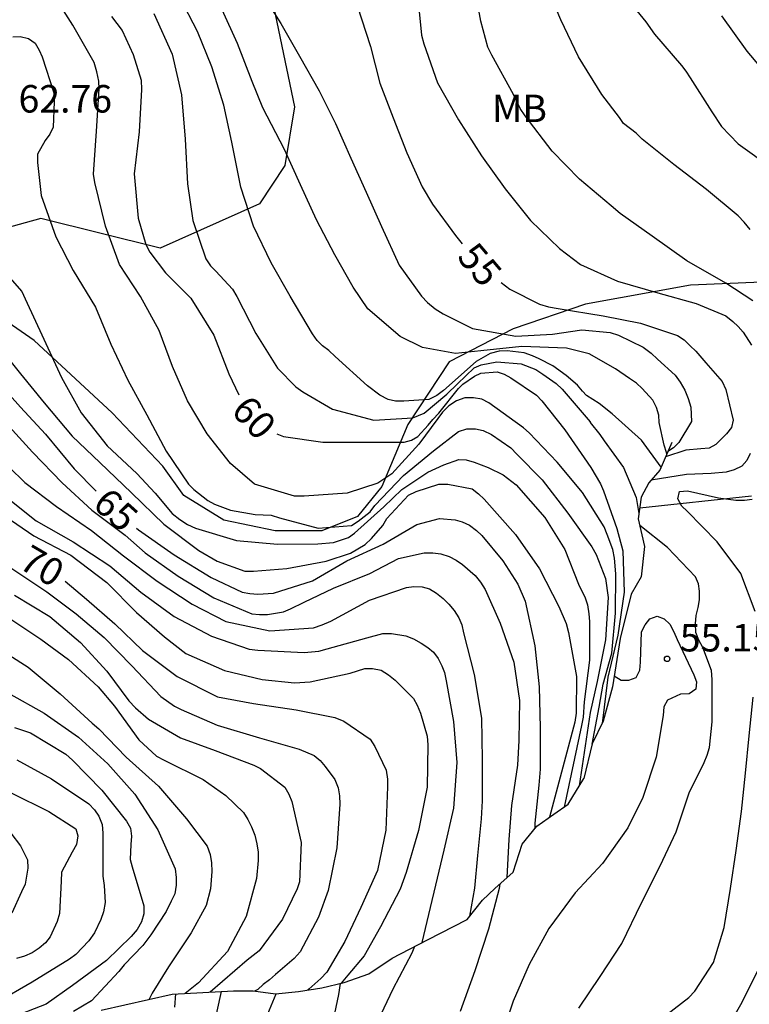
# Model space of a CAD drawing. Units: metres. Extents: x 584144 to 584495, y 4798540 to 4798790.
# Drawn here: x 584247 to 584267, y 4798744 to 4798771 of the extents above; entities that cross this region are included whole.
import ezdxf

# ---------------------------------------------------------------- set-up
doc = ezdxf.new("R2010")
doc.units = ezdxf.units.M
for name, color, linetype in [('020104', 34, 'Continuous'), ('020107', 3, 'Continuous'), ('020109', 7, 'CABEZA_TALUD'), ('020204', 9, 'Continuous'), ('020307', 24, 'Continuous'), ('020308', 9, 'Continuous'), ('100301', 7, 'Continuous')]:
    doc.layers.add(name, color=color, linetype=linetype)
doc.layers.add('020105', color=24, linetype='Continuous', lineweight=30)
doc.styles.add('ARIAL', font='ARIAL.TTF', dxfattribs={"height": 1})
doc.styles.add('ARIALI', font='ARIALI.TTF', dxfattribs={"height": 1})
doc.linetypes.add('CABEZA_TALUD', pattern='A,0.1,[204,DONOSTI.shx,S=0.15,R=0,X=0,Y=0],0,0.2', length=0.3)

# ---------------------------------------------------------------- blocks, each defined once
blk = doc.blocks.new('COTAPU')
blk.add_circle((0, 0), 0.075)

msp = doc.modelspace()

# ---------------------------------------------------------------- linework, layer by layer
at = {"layer": '020104', "flags": 128}
for points, elevation in [([(584267.204, 4798763.101), (584266.464, 4798763.577), (584265.396, 4798764.187), (584264.448, 4798764.865), (584263.576, 4798765.488), (584263.326, 4798765.698), (584262.468, 4798766.42), (584261.72, 4798767.184), (584260.976, 4798768.148), (584260.846, 4798768.356), (584260.656, 4798768.732), (584260.064, 4798769.808), (584259.962, 4798770.032), (584259.766, 4798770.738), (584259.546, 4798771.94)], 53), ([(584253.655, 4798771.704), (584254.301, 4798770.672), (584254.813, 4798769.784), (584255.345, 4798768.838), (584255.794, 4798767.941), (584256.214, 4798766.997), (584256.634, 4798766.067), (584257.048, 4798765.125), (584257.53, 4798764.077), (584258.142, 4798763.223), (584258.308, 4798763.053), (584258.516, 4798762.881), (584258.736, 4798762.743), (584259.538, 4798762.345), (584260.726, 4798762.137), (584261.726, 4798762.187), (584262.53, 4798762.305), (584263.3, 4798762.231), (584263.528, 4798762.163), (584264.204, 4798761.837), (584264.418, 4798761.673), (584264.596, 4798761.505), (584265.08, 4798761.065), (584265.218, 4798760.873), (584265.342, 4798760.659), (584265.436, 4798760.435), (584265.506, 4798760.191), (584265.526, 4798759.802), (584265.178, 4798759.226), (584265.03, 4798759.086), (584264.882, 4798758.987)], 56), ([(584267.126, 4798765.043), (584266.968, 4798765.249), (584266.796, 4798765.425), (584265.932, 4798766.139), (584265.038, 4798766.821), (584264.176, 4798767.515), (584264.008, 4798767.679), (584263.666, 4798767.944), (584263.554, 4798768.108), (584263.074, 4798768.732), (584262.438, 4798769.766), (584261.954, 4798770.778), (584261.546, 4798771.75)], 52), ([(584262.809, 4798750.991), (584263, 4798751.995), (584263.11, 4798752.629), (584263.344, 4798753.473), (584263.452, 4798754.565), (584263.458, 4798755.645), (584263.422, 4798756.071), (584263.378, 4798756.307), (584263.222, 4798756.719), (584263.134, 4798756.927), (584262.546, 4798757.863), (584261.852, 4798758.693), (584261.086, 4798759.491), (584260.934, 4798759.627), (584259.988, 4798760.309), (584259.796, 4798760.409), (584259.562, 4798760.447), (584259.33, 4798760.445), (584259.102, 4798760.365), (584258.896, 4798760.231), (584258.72, 4798760.055), (584258.592, 4798759.887), (584258.068, 4798759.185), (584257.33, 4798758.377), (584256.948, 4798758.119), (584256.114, 4798757.841), (584254.942, 4798757.759), (584254.676, 4798757.763), (584253.578, 4798758.095), (584252.926, 4798758.653), (584252.286, 4798759.469), (584251.75, 4798760.363), (584251.338, 4798761.305), (584250.977, 4798762.291), (584250.461, 4798763.219), (584249.893, 4798764.095), (584249.505, 4798765.139), (584249.215, 4798766.333), (584249.183, 4798766.559), (584249.261, 4798767.735), (584249.331, 4798768.891), (584249.325, 4798769.101), (584249.275, 4798769.357), (584249.197, 4798769.609), (584248.613, 4798770.629), (584248.027, 4798771.569)], 61), ([(584264.698, 4798758.556), (584264.158, 4798759.29), (584263.356, 4798760.012), (584262.998, 4798760.294), (584262.652, 4798760.509), (584262.55, 4798760.627), (584262.41, 4798760.791), (584262.098, 4798761.063), (584261.738, 4798761.321), (584261.364, 4798761.511), (584261.18, 4798761.599), (584260.952, 4798761.677), (584260.486, 4798761.733), (584260.266, 4798761.725), (584260.026, 4798761.663), (584259.638, 4798761.439), (584258.744, 4798760.647), (584258.568, 4798760.511), (584258.342, 4798760.405), (584257.66, 4798760.357), (584257.436, 4798760.357), (584257.234, 4798760.405), (584257.006, 4798760.519), (584256.666, 4798760.777), (584255.788, 4798761.579), (584255.612, 4798761.741), (584255.442, 4798761.871), (584255.29, 4798762.011), (584255.164, 4798762.197), (584254.558, 4798763.229), (584254.036, 4798764.135), (584253.55, 4798765.141), (584253.209, 4798766.207), (584252.957, 4798767.433), (584252.741, 4798768.447), (584252.413, 4798769.489), (584252.023, 4798770.459), (584251.537, 4798771.393)], 58), ([(584263.698, 4798771.43), (584264.278, 4798770.721), (584264.514, 4798770.383), (584265.248, 4798769.529), (584265.372, 4798769.371), (584265.49, 4798769.187), (584266.084, 4798768.261), (584266.346, 4798767.857), (584266.802, 4798767.383), (584267.732, 4798766.721)], 51), ([(584258.055, 4798771.272), (584258.146, 4798770.356), (584258.206, 4798770.116), (584258.582, 4798769.056), (584259.156, 4798768.042), (584259.782, 4798767.06), (584260.43, 4798766.156), (584261.128, 4798765.292), (584261.916, 4798764.53), (584262.494, 4798764.092), (584263.498, 4798763.634), (584264.606, 4798763.32), (584265.654, 4798763.022), (584266.464, 4798762.686), (584266.654, 4798762.538), (584266.8, 4798762.398), (584266.936, 4798762.24), (584267.166, 4798761.888)], 54), ([(584250.831, 4798770.945), (584251.333, 4798769.837), (584251.587, 4798768.723), (584251.687, 4798767.511), (584251.753, 4798766.297), (584251.897, 4798765.289), (584252.253, 4798764.243), (584252.379, 4798764.057), (584252.526, 4798763.905), (584252.98, 4798763.419), (584253.1, 4798763.213), (584253.616, 4798762.203), (584254.212, 4798761.261), (584254.712, 4798760.753), (584254.904, 4798760.615), (584255.71, 4798760.135), (584256.846, 4798759.837), (584257.908, 4798759.905), (584258.221, 4798760.031), (584258.834, 4798760.547), (584259.126, 4798760.83), (584259.582, 4798761.271), (584259.778, 4798761.351), (584260.202, 4798761.435), (584260.872, 4798761.381), (584261.266, 4798761.225), (584261.46, 4798761.093), (584261.826, 4798760.837), (584261.986, 4798760.687), (584262.754, 4798759.795), (584262.756, 4798759.775), (584263.018, 4798759.444), (584263.142, 4798759.27), (584263.666, 4798758.544), (584264.01, 4798757.726), (584264.088, 4798757.287)], 59), ([(584264.85, 4798758.91), (584264.842, 4798758.958), (584264.78, 4798759.158), (584264.64, 4798759.774), (584264.63, 4798759.974), (584264.572, 4798760.186), (584264.472, 4798760.382), (584264.176, 4798760.706), (584264.018, 4798760.848), (584263.834, 4798760.98), (584263.444, 4798761.241), (584262.724, 4798761.649), (584262.108, 4798761.805), (584260.89, 4798761.851), (584259.766, 4798761.735), (584259.07, 4798761.657), (584258.174, 4798761.821), (584257.558, 4798762.127), (584256.676, 4798762.881), (584256.278, 4798763.471), (584255.776, 4798764.357), (584255.276, 4798765.315), (584254.842, 4798766.265), (584254.397, 4798767.231), (584253.807, 4798768.369), (584253.517, 4798769.089), (584253.117, 4798770.129), (584252.701, 4798771.05)], 57), ([(584246.979, 4798770.307), (584247.179, 4798770.317), (584247.405, 4798770.267), (584247.581, 4798770.135), (584247.697, 4798769.947), (584247.775, 4798769.761), (584248.095, 4798768.777), (584248.105, 4798768.537), (584248.079, 4798767.841), (584247.987, 4798767.653), (584247.861, 4798767.479), (584247.651, 4798767.109), (584247.653, 4798766.877), (584247.745, 4798765.977), (584248.151, 4798764.851), (584248.623, 4798763.929), (584249.231, 4798762.923), (584249.651, 4798761.915), (584250.117, 4798760.933), (584250.638, 4798759.983), (584251.164, 4798758.989), (584251.772, 4798758.087), (584251.918, 4798757.943), (584252.306, 4798757.643), (584252.49, 4798757.545), (584252.928, 4798757.385), (584253.602, 4798757.265), (584254.032, 4798757.241), (584254.266, 4798757.171), (584255.32, 4798756.891), (584256.232, 4798756.965), (584256.414, 4798757.079), (584256.746, 4798757.339), (584256.872, 4798757.505), (584257.654, 4798758.329), (584258.474, 4798758.999), (584259.156, 4798759.527), (584259.382, 4798759.599), (584259.62, 4798759.605), (584259.832, 4798759.557), (584260.058, 4798759.447), (584260.59, 4798759.083), (584260.75, 4798758.907), (584261.446, 4798758.211), (584262.144, 4798757.297), (584262.8, 4798756.375), (584262.916, 4798756.167), (584263.17, 4798755.511), (584263.248, 4798754.993), (584263.172, 4798753.841), (584262.95, 4798752.703), (584262.752, 4798751.853), (584262.458, 4798749.847)], 62), ([(584246.769, 4798763.877), (584247.219, 4798763.357), (584247.313, 4798763.151), (584247.819, 4798762.049), (584248.305, 4798761.009), (584248.845, 4798760.041), (584249.558, 4798759.141), (584250.362, 4798758.383), (584250.866, 4798757.845), (584251.326, 4798757.289), (584251.536, 4798757.127), (584251.748, 4798756.993), (584251.97, 4798756.885), (584253.088, 4798756.555), (584254.206, 4798756.453), (584255.312, 4798756.459), (584255.742, 4798756.499), (584256.15, 4798756.635), (584256.316, 4798756.751), (584257.114, 4798757.473), (584257.604, 4798757.941), (584258.316, 4798758.423), (584258.752, 4798758.623), (584259.164, 4798758.765), (584259.366, 4798758.755), (584259.58, 4798758.695), (584259.968, 4798758.549), (584260.38, 4798758.343), (584260.734, 4798758.069), (584261.512, 4798757.179), (584262.06, 4798756.305), (584262.44, 4798755.355), (584262.62, 4798754.983), (584262.678, 4798754.791), (584262.72, 4798754.549), (584262.738, 4798754.335), (584262.738, 4798753.283), (584262.592, 4798752.145), (584262.562, 4798751.727), (584262.518, 4798751.501), (584262.04, 4798749.269)], 63), ([(584246.455, 4798762.009), (584247.183, 4798761.101), (584247.827, 4798760.313), (584248.597, 4798759.405), (584249.356, 4798758.683), (584250.216, 4798757.853), (584251.102, 4798756.995), (584252.056, 4798756.279), (584252.558, 4798755.989), (584253.316, 4798755.717), (584253.554, 4798755.715), (584254.466, 4798755.783), (584255.536, 4798755.985), (584256.208, 4798756.205), (584256.602, 4798756.445), (584256.78, 4798756.611), (584257.088, 4798756.965), (584257.2, 4798757.155), (584257.79, 4798757.791), (584258.002, 4798757.891), (584258.616, 4798758.091), (584258.868, 4798758.093), (584259.528, 4798757.959), (584259.704, 4798757.825), (584259.858, 4798757.683), (584260.712, 4798756.719), (584261.368, 4798755.775), (584261.896, 4798754.753), (584262.098, 4798754.289), (584262.164, 4798754.035), (584262.386, 4798752.833), (584262.372, 4798751.833), (584262.336, 4798751.587), (584261.644, 4798748.993)], 64), ([(584246.785, 4798759.767), (584247.515, 4798758.969), (584248.326, 4798758.131), (584249.132, 4798757.383), (584250.048, 4798756.695), (584250.59, 4798756.217), (584251.494, 4798755.575), (584252.468, 4798754.987), (584253.51, 4798754.551), (584253.72, 4798754.527), (584253.938, 4798754.527), (584254.372, 4798754.603), (584254.562, 4798754.689), (584254.94, 4798754.865), (584255.736, 4798755.251), (584256.73, 4798755.651), (584257.518, 4798756.063), (584258.216, 4798756.217), (584258.452, 4798756.215), (584258.674, 4798756.189), (584258.902, 4798756.113), (584259.088, 4798756.019), (584259.266, 4798755.897), (584259.608, 4798755.593), (584259.754, 4798755.413), (584259.884, 4798755.211), (584260.298, 4798754.291), (584260.668, 4798753.227), (584260.822, 4798752.183), (584260.804, 4798751.085), (584260.768, 4798750.415), (584260.608, 4798749.313), (584260.53, 4798748.389), (584260.478, 4798747.342)], 66), ([(584246.437, 4798758.971), (584247.305, 4798758.135), (584248.172, 4798757.485), (584249.122, 4798756.827), (584250.004, 4798756.135), (584250.92, 4798755.437), (584251.874, 4798754.817), (584252.794, 4798754.337), (584254, 4798754.081), (584255.194, 4798754.165), (584255.432, 4798754.245), (584255.664, 4798754.351), (584256.724, 4798754.921), (584257.738, 4798755.269), (584257.938, 4798755.291), (584258.162, 4798755.287), (584258.36, 4798755.229), (584258.552, 4798755.113), (584258.74, 4798754.965), (584258.896, 4798754.813), (584259.036, 4798754.637), (584259.162, 4798754.435), (584259.246, 4798754.247), (584259.29, 4798754.029), (584259.58, 4798752.891), (584259.786, 4798751.703), (584259.802, 4798750.571), (584259.802, 4798749.441), (584259.772, 4798748.945), (584259.68, 4798747.947), (584259.59, 4798747.051), (584259.457, 4798746.286)], 67), ([(584267.13, 4798758.928), (584267.036, 4798758.738), (584266.902, 4798758.578), (584266.69, 4798758.478), (584266.474, 4798758.422), (584266.058, 4798758.378), (584265.39, 4798758.352), (584264.418, 4798758.198)], 54), ([(584267.264, 4798754.616), (584266.876, 4798755.654), (584266.222, 4798756.516), (584265.408, 4798757.354), (584265.256, 4798757.49), (584265.148, 4798757.694), (584265.194, 4798757.89), (584265.418, 4798757.908), (584266.264, 4798757.716), (584266.74, 4798757.65), (584266.97, 4798757.65), (584267.182, 4798757.678)], 53), ([(584246.754, 4798757.772), (584247.617, 4798757.086), (584248.621, 4798756.514), (584249.623, 4798755.862), (584250.477, 4798755.142), (584251.383, 4798754.478), (584252.401, 4798753.938), (584253.431, 4798753.582), (584253.675, 4798753.552), (584254.937, 4798753.494), (584255.339, 4798753.532), (584255.569, 4798753.59), (584256.655, 4798753.892), (584257.089, 4798754.01), (584257.323, 4798754.01), (584257.717, 4798753.95), (584257.929, 4798753.864), (584258.135, 4798753.752), (584258.315, 4798753.628), (584258.469, 4798753.5), (584258.601, 4798753.332), (584258.703, 4798753.132), (584258.775, 4798752.944), (584258.823, 4798752.72), (584259.021, 4798751.612), (584259.107, 4798750.486), (584259.019, 4798749.244), (584258.755, 4798748.094), (584258.158, 4798745.567)], 68), ([(584246.607, 4798757.321), (584247.548, 4798756.683), (584248.562, 4798756.147), (584249.548, 4798755.401), (584250.358, 4798754.583), (584251.122, 4798753.917), (584251.706, 4798753.463), (584252.762, 4798752.997), (584253.79, 4798752.753), (584254.678, 4798752.667), (584255.104, 4798752.687), (584256.196, 4798752.929), (584256.594, 4798753.057), (584256.81, 4798753.057), (584257.038, 4798753.009), (584257.242, 4798752.883), (584257.426, 4798752.737), (584257.928, 4798752.239), (584258.028, 4798752.051), (584258.118, 4798751.839), (584258.296, 4798751.207), (584258.318, 4798750.967), (584258.304, 4798749.813), (584258.066, 4798748.627), (584257.728, 4798747.487), (584257.56, 4798747.025), (584257.024, 4798745.995), (584256.574, 4798745.207), (584256.134, 4798744.681), (584255.952, 4798744.456)], 69), ([(584262.442, 4798743.778), (584263.032, 4798744.638), (584263.616, 4798745.542), (584264.158, 4798746.65), (584264.664, 4798747.666), (584265.104, 4798748.596), (584265.458, 4798749.66), (584265.872, 4798750.49), (584265.954, 4798750.684), (584266.02, 4798750.9), (584266.088, 4798751.596), (584266.088, 4798752.756), (584266.072, 4798752.998), (584265.83, 4798753.626), (584265.724, 4798753.83), (584265.644, 4798754.04), (584265.632, 4798754.272), (584265.65, 4798754.502), (584265.71, 4798754.722), (584265.742, 4798754.928), (584265.746, 4798755.164), (584265.718, 4798755.368), (584265.634, 4798755.558), (584264.866, 4798756.36), (584264.112, 4798756.959)], 54), ([(584246.918, 4798755.807), (584247.9, 4798755.151), (584248.704, 4798754.549), (584249.47, 4798753.901), (584250.232, 4798753.131), (584251.02, 4798752.295), (584251.392, 4798752.031), (584251.578, 4798751.937), (584252.564, 4798751.509), (584253.72, 4798751.161), (584254.8, 4798750.853), (584255.212, 4798750.679), (584255.374, 4798750.539), (584255.508, 4798750.375), (584255.772, 4798750.025), (584255.866, 4798749.795), (584255.902, 4798749.577), (584255.91, 4798749.351), (584255.83, 4798748.161), (584255.59, 4798746.995), (584255.33, 4798746.263), (584254.828, 4798745.317), (584254.668, 4798745.137), (584254.15, 4798744.701), (584253.994, 4798744.553), (584253.818, 4798744.423), (584253.668, 4798744.283), (584253.585, 4798744.242)], 71), ([(584247.019, 4798755.06), (584247.987, 4798754.472), (584248.829, 4798753.768), (584249.543, 4798752.98), (584250.145, 4798752.17), (584250.327, 4798751.98), (584250.679, 4798751.676), (584251.559, 4798751.162), (584252.507, 4798750.816), (584253.561, 4798750.416), (584253.743, 4798750.326), (584254.409, 4798749.812), (584254.521, 4798749.626), (584254.603, 4798749.422), (584254.853, 4798748.298), (584254.809, 4798747.23), (584254.749, 4798747.034), (584254.343, 4798746.208), (584253.707, 4798745.346), (584253.383, 4798745.086), (584252.367, 4798744.215)], 72), ([(584246.73, 4798754.527), (584247.736, 4798753.857), (584248.498, 4798753.301), (584249.304, 4798752.559), (584249.758, 4798752.027), (584250.418, 4798751.103), (584250.906, 4798750.665), (584251.112, 4798750.555), (584252.18, 4798750.021), (584252.794, 4798749.587), (584253.276, 4798749.121), (584253.398, 4798748.935), (584253.502, 4798748.727), (584253.586, 4798748.501), (584253.648, 4798748.269), (584253.682, 4798748.035), (584253.682, 4798747.807), (584253.638, 4798747.317), (584253.356, 4798746.279), (584252.844, 4798745.321), (584252.052, 4798744.467), (584251.687, 4798744.181)], 73), ([(584246.424, 4798753.701), (584247.392, 4798753.089), (584248.266, 4798752.359), (584249.14, 4798751.565), (584249.322, 4798751.411), (584250.074, 4798750.637), (584250.96, 4798749.841), (584251.726, 4798748.951), (584252.288, 4798748.203), (584252.366, 4798747.977), (584252.406, 4798747.749), (584252.416, 4798747.511), (584252.378, 4798747.039), (584252.256, 4798746.579), (584251.85, 4798745.831), (584251.232, 4798744.909), (584250.78, 4798744.187), (584250.703, 4798744.021)], 74), ([(584264.57, 4798743.384), (584265.448, 4798744.07), (584265.618, 4798744.238), (584266.13, 4798745.026), (584266.42, 4798745.98), (584266.592, 4798747.042), (584266.742, 4798748.088), (584266.89, 4798749.146), (584267.004, 4798750.198), (584267.098, 4798751.22), (584267.206, 4798752.274)], 53), ([(584247.017, 4798751.448), (584247.459, 4798751.302), (584248.427, 4798750.718), (584248.603, 4798750.548), (584249.407, 4798749.734), (584250.083, 4798748.888), (584250.187, 4798748.696), (584250.215, 4798748.476), (584250.201, 4798748.25), (584250.181, 4798747.834), (584250.233, 4798747.634), (584250.559, 4798746.574), (584250.553, 4798746.354), (584250.491, 4798746.138), (584250.371, 4798745.922), (584250.213, 4798745.732), (584249.533, 4798745.082), (584248.603, 4798744.4), (584247.885, 4798743.888), (584246.861, 4798743.483)], 76), ([(584247.088, 4798750.557), (584248.036, 4798750.043), (584249.054, 4798749.363), (584249.208, 4798749.191), (584249.326, 4798749.021), (584249.416, 4798748.797), (584249.432, 4798748.557), (584249.432, 4798747.385), (584249.474, 4798747.129), (584249.502, 4798746.665), (584249.452, 4798746.405), (584249.382, 4798746.203), (584249.206, 4798745.837), (584249.054, 4798745.619), (584248.7, 4798745.241), (584248.526, 4798745.113), (584247.504, 4798744.489), (584246.524, 4798743.923)], 77), ([(584246.928, 4798749.659), (584247.958, 4798749.151), (584248.696, 4798748.679), (584248.752, 4798748.481), (584248.716, 4798748.251), (584248.6, 4798748.039), (584248.308, 4798747.493), (584248.3, 4798747.247), (584248.25, 4798746.361), (584248.186, 4798746.145), (584248, 4798745.727), (584247.866, 4798745.559), (584247.694, 4798745.415), (584247.5, 4798745.293), (584247.29, 4798745.195), (584247.076, 4798745.137)], 78), ([(584246.92, 4798748.555), (584247.184, 4798748.215), (584247.374, 4798747.827), (584247.382, 4798747.601), (584247.308, 4798747.167), (584247.214, 4798746.951), (584246.95, 4798746.371)], 79), ([(584260.285, 4798747.17), (584260.266, 4798747.042), (584259.976, 4798745.934), (584259.606, 4798744.8), (584259.202, 4798743.688)], 56), ([(584257.955, 4798745.46), (584257.882, 4798745.278), (584257.364, 4798744.294), (584256.87, 4798743.256)], 57), ([(584266.328, 4798742.92), (584266.912, 4798743.944), (584267.416, 4798744.974)], 52), ([(584255.66, 4798743.063), (584255.888, 4798744.147), (584255.934, 4798744.452)], 58), ([(584251.425, 4798744.168), (584251.392, 4798743.805)], 61), ([(584253.858, 4798743.405), (584254.175, 4798744.169)], 59)]:
    msp.add_lwpolyline(points, dxfattribs=dict(at, elevation=elevation))
at = {"layer": '020105', "flags": 128}
for points, elevation in [([(584256.389, 4798771.162), (584256.755, 4798770.046), (584257.01, 4798769.044), (584257.374, 4798768.1), (584257.742, 4798767.138), (584258.166, 4798766.213), (584258.448, 4798765.735), (584259.072, 4798764.879), (584259.261, 4798764.656)], 55), ([(584249.67, 4798770.862), (584249.96, 4798770.48), (584250.268, 4798769.832), (584250.482, 4798769.122), (584250.49, 4798768.872), (584250.424, 4798767.714), (584250.288, 4798766.568), (584250.4, 4798765.36), (584250.614, 4798764.636), (584250.724, 4798764.428), (584251.148, 4798763.86), (584251.842, 4798763.174), (584252.473, 4798762.162), (584252.881, 4798761.102), (584253.153, 4798760.535)], 60), ([(584267.838, 4798768.977), (584267.048, 4798769.921), (584266.356, 4798770.887)], 50), ([(584260.324, 4798763.601), (584260.562, 4798763.419), (584261.372, 4798763.007), (584261.616, 4798762.939), (584261.876, 4798762.891), (584263.112, 4798762.691), (584264.134, 4798762.492), (584265.146, 4798762.154), (584265.32, 4798762.034), (584265.492, 4798761.874), (584265.644, 4798761.722), (584265.918, 4798761.407), (584266.362, 4798760.897), (584266.46, 4798760.681), (584266.666, 4798759.84), (584266.622, 4798759.636), (584266.48, 4798759.464), (584266.19, 4798759.17), (584266.01, 4798759.076), (584265.776, 4798759.056), (584265.37, 4798759.018), (584264.818, 4798758.837)], 55), ([(584242.567, 4798762.903), (584242.951, 4798762.873), (584244.011, 4798762.613), (584244.421, 4798762.461), (584245.379, 4798761.935), (584245.555, 4798761.799), (584246.415, 4798761.045), (584247.185, 4798760.193), (584247.865, 4798759.455), (584248.652, 4798758.507), (584249.254, 4798757.901)], 65), ([(584254.191, 4798759.467), (584254.375, 4798759.392), (584255.451, 4798759.24), (584256.567, 4798759.24), (584257.675, 4798759.242), (584257.871, 4798759.29), (584258.043, 4798759.396), (584258.328, 4798759.7), (584258.455, 4798759.856), (584258.615, 4798760.03), (584259.156, 4798760.703), (584259.272, 4798760.82), (584259.594, 4798761.044), (584259.769, 4798761.122), (584260.211, 4798761.158), (584260.405, 4798761.094), (584260.585, 4798760.998), (584261.287, 4798760.524), (584261.437, 4798760.364), (584262.067, 4798759.578), (584262.769, 4798758.548), (584263.039, 4798758.1), (584263.117, 4798757.908), (584263.483, 4798756.882), (584263.645, 4798756.27), (584263.681, 4798755.14), (584263.515, 4798753.97), (584263.235, 4798752.822), (584263.079, 4798751.549)], 60), ([(584250.351, 4798756.89), (584250.406, 4798756.841), (584251.386, 4798756.163), (584252.396, 4798755.541), (584253.242, 4798755.141), (584253.452, 4798755.101), (584253.67, 4798755.085), (584254.1, 4798755.115), (584255.162, 4798755.447), (584256.104, 4798755.993), (584257.096, 4798756.455), (584258.016, 4798756.991), (584258.636, 4798757.155), (584259.062, 4798757.119), (584259.258, 4798757.061), (584259.456, 4798756.971), (584259.648, 4798756.827), (584259.798, 4798756.689), (584260.368, 4798755.997), (584260.774, 4798755.363), (584260.978, 4798754.893), (584261.246, 4798753.675), (584261.358, 4798752.559), (584261.386, 4798751.431), (584261.386, 4798750.309), (584261.354, 4798749.865), (584261.24, 4798748.835), (584261.24, 4798748.676)], 65), ([(584248.402, 4798755.445), (584248.986, 4798754.947), (584249.76, 4798754.275), (584250.522, 4798753.549), (584251.47, 4798752.837), (584252.57, 4798752.283), (584253.554, 4798752.099), (584254.72, 4798751.925), (584255.78, 4798751.719), (584256.026, 4798751.615), (584256.744, 4798751.129), (584256.868, 4798750.929), (584257.178, 4798750.279), (584257.212, 4798750.029), (584257.216, 4798749.827), (584257.174, 4798748.637), (584256.938, 4798747.535), (584256.49, 4798746.529), (584256.052, 4798745.599), (584255.56, 4798744.761), (584255.398, 4798744.585), (584255.07, 4798744.295), (584255.04, 4798744.274)], 70), ([(584263.409, 4798752.853), (584263.602, 4798752.738), (584263.814, 4798752.736), (584264.01, 4798752.812), (584264.112, 4798753.008), (584264.128, 4798753.23), (584264.16, 4798754.054), (584264.258, 4798754.252), (584264.382, 4798754.412), (584264.59, 4798754.484), (584264.78, 4798754.416), (584264.934, 4798754.264), (584265.044, 4798754.056), (584265.13, 4798753.846), (584265.588, 4798752.884), (584265.658, 4798752.694), (584265.642, 4798752.49), (584265.458, 4798752.366), (584265.228, 4798752.356), (584264.868, 4798752.186), (584264.77, 4798752.01), (584264.752, 4798751.776), (584264.558, 4798750.636), (584264.194, 4798749.528), (584263.782, 4798748.706), (584263.09, 4798747.728), (584262.342, 4798746.924), (584261.624, 4798745.956), (584261.09, 4798744.974), (584260.652, 4798743.964), (584260.296, 4798742.916)], 55), ([(584245.159, 4798753.047), (584245.72, 4798752.817), (584246.854, 4798752.385), (584247.83, 4798751.837), (584248.768, 4798751.179), (584249.568, 4798750.453), (584250.308, 4798749.623), (584250.934, 4798748.647), (584251.414, 4798747.585), (584251.44, 4798747.351), (584251.44, 4798747.135), (584251.404, 4798746.901), (584251.3, 4798746.703), (584251.168, 4798746.421), (584250.751, 4798745.778), (584250.526, 4798745.489), (584250.014, 4798744.965), (584249.872, 4798744.781), (584249.126, 4798743.973), (584248.632, 4798743.684)], 75), ([(584252.667, 4798744.23), (584252.455, 4798743.244)], 60)]:
    msp.add_lwpolyline(points, dxfattribs=dict(at, elevation=elevation))
at = {"layer": '020107'}
for points in [[(584252.866, 4798774.339, 55.269), (584253.97, 4798771.771, 55.893), (584254.674, 4798768.396, 56.485), (584254.41, 4798766.796, 57.101), (584253.714, 4798765.748, 57.973), (584251.002, 4798764.54, 59.837), (584247.738, 4798765.348, 61.877), (584244.338, 4798764.406, 63.455)], [(584267.449, 4798763.611, 52.718), (584265.497, 4798763.531, 53.437), (584262.625, 4798763.004, 55.141), (584260.649, 4798762.332, 56.053), (584258.897, 4798761.428, 57.797), (584257.769, 4798759.724, 59.229), (584257.065, 4798758.028, 61.013), (584256.393, 4798757.204, 61.509), (584255.417, 4798756.812, 61.685), (584254.145, 4798756.82, 61.805), (584252.745, 4798757.108, 62.045), (584251.649, 4798757.78, 62.229), (584251.073, 4798758.58, 62.453), (584249.689, 4798760.036, 62.685), (584247.554, 4798762.012, 63.093), (584245.802, 4798763.228, 63.277), (584244.234, 4798763.98, 63.605), (584244.098, 4798764.084, 63.557), (584244.338, 4798764.406, 63.455)], [(584264.11, 4798757.445, 53.749), (584267.161, 4798757.772, 51.582)]]:
    msp.add_polyline3d(points, dxfattribs=at)
at = {"layer": '020109'}
for points in [[(584264.984, 4798759.226, 57.368), (584264.662, 4798758.472, 57.78), (584264.354, 4798758.126, 57.93), (584264.152, 4798757.736, 58.032), (584264.068, 4798757.148, 58.206), (584264.244, 4798756.39, 58.404), (584264.148, 4798755.558, 58.568), (584263.878, 4798755.084, 58.79), (584263.572, 4798753.878, 59.118), (584263.362, 4798752.556, 59.678), (584263.112, 4798751.616, 60.218), (584262.81, 4798750.994, 61.434), (584262.582, 4798750.051, 63.642)], [(584249.386, 4798743.719, 74.722), (584251.326, 4798744.163, 72.638), (584253.002, 4798744.247, 71.562), (584253.546, 4798744.247, 70.91), (584254.154, 4798744.167, 70.342), (584254.786, 4798744.235, 69.898), (584255.418, 4798744.331, 69.362), (584256.034, 4798744.475, 68.79), (584256.71, 4798744.711, 68.282), (584257.346, 4798745.139, 67.782), (584258.31, 4798745.647, 67.718), (584259.39, 4798746.203, 67.042), (584259.81, 4798746.723, 66.678), (584260.146, 4798747.047, 66.526), (584260.646, 4798747.491, 66.13), (584260.894, 4798748.255, 65.742), (584261.298, 4798748.747, 65.334), (584261.766, 4798749.079, 64.83), (584262.158, 4798749.351, 64.234), (584262.582, 4798750.051, 63.642)]]:
    msp.add_polyline3d(points, dxfattribs=at)

# ---------------------------------------------------------------- block references
at = {"layer": '020204', "rotation": 359.9987685839998}
msp.add_blockref('COTAPU', (584264.858, 4798753.32, 55.152), dxfattribs=at)

# ---------------------------------------------------------------- texts
at = {"layer": '020307', "style": 'ARIALI'}
for s, rotation, p in [('55', 310.3528, (584259.087, 4798764.282, 54.998)), ('60', 313.0558, (584252.907, 4798760.07, 59.998)), ('65', 318.1238, (584249.118, 4798757.492, 64.998)), ('70', 329.7428, (584247.096, 4798755.822, 69.998))]:
    msp.add_text(s, height=0.75, rotation=rotation, dxfattribs=at).set_placement(p)
at = {"layer": '020308', "style": 'ARIAL'}
for s, p in [('62.76', (584247.131, 4798768.242, 62.758)), ('55.15', (584265.205, 4798753.521, 55.15))]:
    msp.add_text(s, height=0.75, rotation=359.9988, dxfattribs=at).set_placement(p)
at = {"layer": '100301', "style": 'ARIAL'}
msp.add_text('MB', height=0.75, rotation=359.9988, dxfattribs=at).set_placement((584260.071, 4798767.98))

doc.saveas('drawing.dxf')
